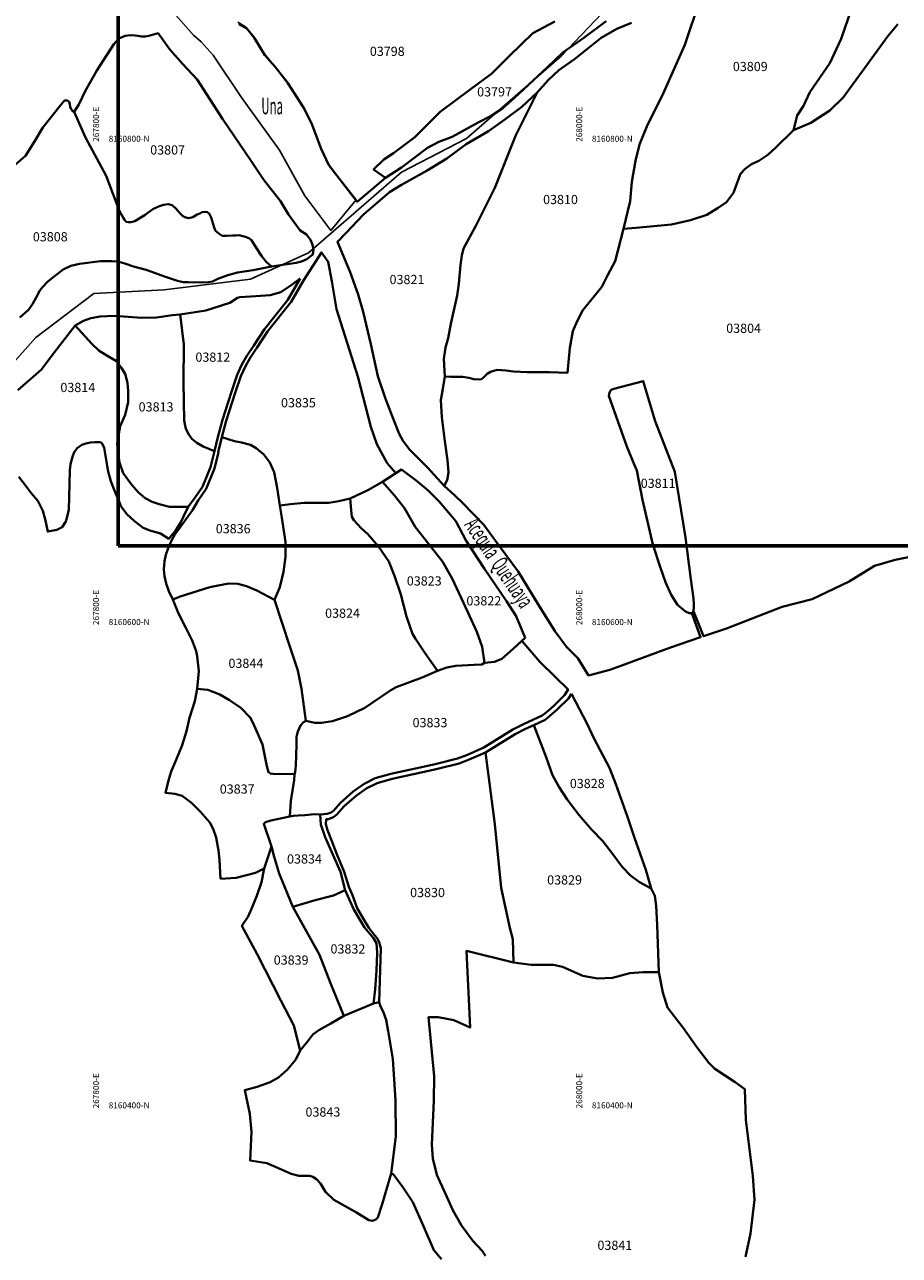
# Model space of a CAD drawing. Units: millimetres. Extents: x 266131 to 603276, y 8112141 to 16318990.
# Drawn here: x 267767 to 268129, y 8160341 to 8160850 of the extents above; entities that cross this region are included whole.
import ezdxf
from ezdxf.enums import TextEntityAlignment as Align

# ---------------------------------------------------------------- set-up
doc = ezdxf.new("R2010")
doc.units = ezdxf.units.MM
doc.layers.add('Concesiones_MIneras', color=2, linetype='Continuous', lineweight=60)
doc.layers.add('LINDERO DEL PREDIO', color=3, linetype='Continuous', lineweight=40)
for name, color, linetype in [('coordenada', 161, 'Continuous'), ('L1', 7, 'Continuous'), ('QUEBRADAS', 150, 'Continuous'), ('TOPONIMIA$GENERA', 7, 'Continuous'), ('TOPONIMIA$HIDROG', 7, 'Continuous'), ('U.C.', 1, 'Continuous')]:
    doc.layers.add(name, color=color, linetype=linetype)
doc.styles.add('ARIAL', font='arial.ttf')
doc.styles.add('MONOTXT', font='MONOTXT', dxfattribs={"height": 0.2})

msp = doc.modelspace()

# ---------------------------------------------------------------- linework, layer by layer
at = {"layer": 'Concesiones_MIneras', "flags": 128}
msp.add_lwpolyline([(272805.85, 8165634.7), (272805.86, 8163634.73), (271805.87, 8163634.72), (271805.87, 8162634.74), (269805.9, 8162634.73), (269805.91, 8161634.75), (268805.92, 8161634.74), (268805.92, 8160634.76), (267805.94, 8160634.75), (267805.94, 8161634.73), (266805.95, 8161634.73), (266805.95, 8162634.71), (268805.92, 8162634.72), (268805.92, 8163634.71), (270805.89, 8163634.72), (270805.88, 8164634.7), (271805.87, 8164634.71), (271805.87, 8165634.69)], close=True, dxfattribs=at)
at = {"layer": 'L1', "linetype": 'Continuous'}
for points in [[(267893.95, 8160765.29), (267883.12, 8160779.66), (267872.69, 8160798.49), (267857.01, 8160820.27), (267845.3, 8160837.81), (267840.32, 8160843.34), (267837.09, 8160846.17), (267829.75, 8160854.37)], [(267855.46, 8160851.51), (267858.69, 8160849.63), (267861.92, 8160845.71), (267866.17, 8160838.72), (267870.42, 8160833.77), (267875.69, 8160827.12), (267882.24, 8160816.98), (267885.47, 8160810.49), (267889.55, 8160799.92), (267892.7, 8160793.19), (267895.93, 8160788.92), (267904.43, 8160778.01), (267904.43, 8160778.01), (267893.95, 8160765.29)]]:
    msp.add_lwpolyline(points, dxfattribs=at)
at = {"layer": 'LINDERO DEL PREDIO', "flags": 128}
for points in [[(268046.69, 8160860.77), (268040.45, 8160842.07), (268031.59, 8160822.24), (268024.69, 8160808.31), (268021.77, 8160800.82), (268020.02, 8160794.08), (268018.58, 8160785.45), (268017.8, 8160777.39), (268015.09, 8160765.92), (268011.64, 8160752.59), (268008.68, 8160746.94), (268006.07, 8160741.93), (268001.98, 8160736.84), (267998.32, 8160732.31), (267995.92, 8160727.8), (267994.16, 8160723.63), (267992.89, 8160716.7), (267991.87, 8160706.34), (267984.46, 8160706.66), (267975.2, 8160706.66), (267969.63, 8160706.96), (267966.44, 8160707.36), (267962.81, 8160707.6), (267960.02, 8160706.8), (267958.72, 8160706), (267957.33, 8160704.61), (267956.34, 8160703.81), (267955.39, 8160703.67), (267953.2, 8160703.77), (267951.01, 8160704.36), (267948.53, 8160704.76), (267945.74, 8160704.76), (267943.65, 8160704.76), (267941.11, 8160704.88), (267940.71, 8160712.17), (267941.36, 8160716.82), (267942.45, 8160720.71), (267943.65, 8160726.71), (267946.29, 8160738.34), (267946.98, 8160743.23), (267947.63, 8160751.07), (267948.22, 8160754.97), (267948.92, 8160757.86), (267953.95, 8160767.2), (267961.86, 8160783.01), (267970.53, 8160804.75), (267979.34, 8160822.38), (267983.88, 8160827.54), (267988.33, 8160831.65), (267994.75, 8160836.25), (268005.91, 8160845.01), (268012.29, 8160848.68), (268018.45, 8160851.17)], [(268109.46, 8160856.97), (268105.19, 8160844.6), (268100.53, 8160834.53), (268092.16, 8160822.49), (268089.55, 8160816.85), (268087.02, 8160812.89), (268085.44, 8160806.86), (268078.13, 8160799.64), (268074.86, 8160796.62), (268071.1, 8160794.17), (268068.05, 8160792.77), (268065.51, 8160790.84), (268063.51, 8160788.74), (268062.27, 8160785.41), (268060.58, 8160780.81), (268057.7, 8160776.97), (268054.28, 8160774.69), (268049.58, 8160771.8), (268042.81, 8160769.56), (268034.96, 8160767.72), (268020.2, 8160766.4), (268015.09, 8160765.92), (268017.8, 8160777.39), (268018.58, 8160785.45), (268020.02, 8160794.08), (268021.77, 8160800.82), (268024.69, 8160808.31), (268031.59, 8160822.24), (268040.45, 8160842.07), (268046.69, 8160860.77)], [(268128.68, 8160850.72), (268124.49, 8160845.72), (268120.06, 8160839.69), (268113.9, 8160831.13), (268105.98, 8160820.34), (268100.46, 8160814.95), (268092.71, 8160809.88), (268085.44, 8160806.86), (268087.02, 8160812.89), (268089.55, 8160816.85), (268092.16, 8160822.49), (268100.53, 8160834.53), (268105.19, 8160844.6), (268109.46, 8160856.97)], [(267986.64, 8160851.84), (267977.58, 8160847), (267967.78, 8160837.48), (267960.6, 8160830.21), (267951.6, 8160823.59), (267939.16, 8160814.38), (267928.75, 8160803.88), (267919.9, 8160797.35), (267915.82, 8160794.72), (267911.64, 8160790.59), (267916.62, 8160787.08), (267904.89, 8160777.2), (267896.39, 8160788.11), (267893.16, 8160792.38), (267890.01, 8160799.11), (267885.93, 8160809.68), (267882.7, 8160816.17), (267876.15, 8160826.31), (267870.88, 8160832.96), (267866.63, 8160837.91), (267862.38, 8160844.9), (267859.15, 8160848.82), (267855.92, 8160850.7)], [(268007.98, 8160851.86), (267998.71, 8160844.97), (267990.02, 8160838.96), (267983.69, 8160832.87), (267969.96, 8160820.21), (267965.08, 8160815.87), (267960.35, 8160812.73), (267954.94, 8160810.02), (267944.16, 8160804.01), (267938.63, 8160802.04), (267933.99, 8160799.48), (267923.18, 8160791.29), (267916.62, 8160787.08), (267911.64, 8160790.59), (267915.82, 8160794.72), (267919.9, 8160797.35), (267928.75, 8160803.88), (267939.16, 8160814.38), (267951.6, 8160823.59), (267960.6, 8160830.21), (267967.78, 8160837.48), (267977.58, 8160847), (267986.64, 8160851.84)], [(268136.58, 8160630.8), (268127.5, 8160628.98), (268119.03, 8160626.55), (268108.54, 8160620.07), (268093.2, 8160612.78), (268080.71, 8160609.54), (268057.71, 8160600.64), (268048.27, 8160597.4), (268044.1, 8160607.77), (268044.22, 8160609.61), (268044.22, 8160610.78), (268044.03, 8160613.05), (268042.91, 8160620.95), (268040.76, 8160638.24), (268036.32, 8160665.35), (268028.25, 8160686.41), (268023.27, 8160702.95), (268011.08, 8160699.71), (268010.04, 8160699.32), (268009.52, 8160698.79), (268009.26, 8160698.14), (268009.06, 8160696.89), (268010.49, 8160692.57), (268016.43, 8160675.88), (268019.43, 8160668.8), (268020.61, 8160665.92), (268023.02, 8160653.8), (268027.26, 8160635.28), (268030.26, 8160626.11), (268032.47, 8160619.82), (268034.82, 8160614.58), (268037.44, 8160610.39), (268040.7, 8160607.64), (268042.27, 8160606.99), (268043.44, 8160606.99), (268046.99, 8160596.96), (268034.52, 8160592.68), (268014.01, 8160585.09), (268009.38, 8160583.45), (268000.62, 8160581.15), (267996.14, 8160588.34), (267991.56, 8160592.93), (267986.83, 8160599.36), (267980.76, 8160609.05), (267971.45, 8160624.19), (267962.14, 8160636.82), (267957.27, 8160643.5), (267948.46, 8160652.54), (267945.08, 8160655.74), (267940.86, 8160659.58), (267942.1, 8160661.93), (267942.7, 8160665.13), (267942.2, 8160670.22), (267941.11, 8160678.12), (267939.87, 8160688.05), (267939.47, 8160695.04), (267940.32, 8160699.79), (267941.11, 8160704.88), (267943.65, 8160704.76), (267945.74, 8160704.76), (267948.53, 8160704.76), (267951.01, 8160704.36), (267953.2, 8160703.77), (267955.39, 8160703.67), (267956.34, 8160703.81), (267957.33, 8160704.61), (267958.72, 8160706), (267960.02, 8160706.8), (267962.81, 8160707.6), (267966.44, 8160707.36), (267969.63, 8160706.96), (267975.2, 8160706.66), (267984.46, 8160706.66), (267991.87, 8160706.34), (267992.89, 8160716.7), (267994.16, 8160723.63), (267995.92, 8160727.8), (267998.32, 8160732.31), (268001.98, 8160736.84), (268006.07, 8160741.93), (268008.68, 8160746.94), (268011.64, 8160752.59), (268015.09, 8160765.92), (268020.2, 8160766.4), (268034.96, 8160767.72), (268042.81, 8160769.56), (268049.58, 8160771.8), (268054.28, 8160774.69), (268057.7, 8160776.97), (268060.58, 8160780.81), (268062.27, 8160785.41), (268063.51, 8160788.74), (268065.51, 8160790.84), (268068.05, 8160792.77), (268071.1, 8160794.17), (268074.86, 8160796.62), (268078.13, 8160799.64), (268085.44, 8160806.86), (268092.71, 8160809.88), (268100.46, 8160814.95), (268105.98, 8160820.34), (268113.9, 8160831.13), (268120.06, 8160839.69), (268124.49, 8160845.72), (268128.68, 8160850.72)], [(267763.48, 8160792.54), (267767.51, 8160796.25), (267771.25, 8160802.07), (267774.67, 8160807.89), (267776.89, 8160810.7), (267781.67, 8160816.64), (267783.64, 8160819.04), (267784.34, 8160819.09), (267784.92, 8160819.09), (267785.57, 8160818.51), (267785.9, 8160817.6), (267786.08, 8160816.53), (267786.41, 8160815.54), (267787.05, 8160814.79), (267787.71, 8160814.38), (267792.4, 8160803.82), (267801, 8160787.86), (267806.48, 8160773.23), (267808.16, 8160770.46), (267808.57, 8160769.72), (267809.23, 8160768.89), (267810.13, 8160768.73), (267811.2, 8160768.73), (267812.85, 8160769.14), (267817.13, 8160771.79), (267820.25, 8160774.1), (267822.56, 8160775.17), (267824.7, 8160775.91), (267826.55, 8160776.2), (267828.29, 8160775.71), (267829.92, 8160774.23), (267831.74, 8160772.25), (267832.57, 8160771.42), (267833.55, 8160770.76), (267835.03, 8160770.43), (267836.84, 8160770.76), (267838.65, 8160771.84), (267839.96, 8160772.5), (267840.62, 8160772.83), (267841.81, 8160773.04), (267842.8, 8160772.88), (267843.62, 8160772.3), (267844.44, 8160770.64), (267845.68, 8160766.59), (267846.25, 8160765.19), (267847.57, 8160764.04), (267848.97, 8160763.13), (267850.78, 8160763.05), (267853.25, 8160763.21), (267854.65, 8160763.21), (267855.88, 8160763.29), (267857.53, 8160762.96), (267858.68, 8160762.63), (267859.99, 8160762.14), (267861.06, 8160761.23), (267863.24, 8160757.98), (267865.22, 8160754.76), (267867.19, 8160752.28), (267869.41, 8160750.38), (267861.78, 8160748.89), (267855.27, 8160747.89), (267851.31, 8160746.78), (267847.14, 8160745.3), (267844.98, 8160744.25), (267843.32, 8160743.95), (267840.51, 8160743.8), (267834.93, 8160743.87), (267832.78, 8160743.92), (267830.42, 8160744.42), (267825.56, 8160746.08), (267817.57, 8160749.02), (267812.26, 8160750.43), (267808.69, 8160751.67), (267805.77, 8160752.42), (267803.27, 8160752.57), (267798.61, 8160752.57), (267789.92, 8160751.54), (267786.39, 8160750.72), (267783.13, 8160749.16), (267779.47, 8160746.2), (267776.87, 8160744.14), (267774.66, 8160741.83), (267773.53, 8160740.5), (267771.98, 8160737.54), (267770.48, 8160734.78), (267768.75, 8160732.5), (267765.26, 8160729.29)], [(267764.36, 8160699.22), (267774.14, 8160707.73), (267778.65, 8160713.68), (267788.17, 8160726), (267795.03, 8160718.39), (267798.05, 8160715.55), (267801.94, 8160713.15), (267805.17, 8160711.15), (267807.21, 8160708.57), (267808.8, 8160705.91), (267809.78, 8160702.27), (267810.04, 8160698.89), (267810.08, 8160694.23), (267808.76, 8160688.98), (267806.81, 8160684.37), (267805.88, 8160679.71), (267805.54, 8160677.04), (267805.79, 8160673.93), (267806.41, 8160669.3), (267807.96, 8160664.9), (267811.42, 8160660.19), (267814.16, 8160656.99), (267817.04, 8160654.46), (267820.05, 8160652.95), (267822.89, 8160651.97), (267827.22, 8160650.99), (267834.84, 8160650.99), (267832.9, 8160646.91), (267831.68, 8160644.38), (267829.72, 8160641.3), (267827.48, 8160638.39), (267826.96, 8160637.74), (267823.4, 8160639.94), (267822.04, 8160640.35), (267819.41, 8160641.04), (267816.32, 8160642.27), (267812.62, 8160645.02), (267809.49, 8160647.89), (267807.15, 8160651.1), (267804.27, 8160657.91), (267802.91, 8160661.51), (267801.8, 8160665.58), (267800.09, 8160675.38), (267799.35, 8160677.15), (267798.54, 8160677.7), (267797.24, 8160677.71), (267796.43, 8160677.71), (267794.41, 8160677.54), (267792.57, 8160677.13), (267790.94, 8160676.61), (267788.9, 8160675.25), (267787.68, 8160673.57), (267786.99, 8160671.64), (267786.15, 8160668.54), (267785.86, 8160666.11), (267785.83, 8160660.28), (267785.52, 8160649.88), (267784.93, 8160647.39), (267784.25, 8160644.84), (267782.74, 8160642.52), (267780.58, 8160641.39), (267776.8, 8160640.66), (267775.72, 8160645.82), (267774.77, 8160649.22), (267772.68, 8160653.36), (267770.1, 8160656.48), (267767.53, 8160659.74), (267764.83, 8160663.28)], [(267939.72, 8160339.65), (267936.59, 8160343.34), (267932.36, 8160353.3), (267927.85, 8160363.17), (267923.81, 8160369.43), (267919.95, 8160374.6), (267918.97, 8160375.1), (267920.8, 8160390.43), (267920.66, 8160405.36), (267919.61, 8160422.56), (267917.73, 8160433.98), (267916.84, 8160438.64), (267915.55, 8160442.12), (267914.47, 8160444.2), (267914.02, 8160445.93), (267914.61, 8160468.34), (267913.97, 8160470.77), (267913.08, 8160472.45), (267911.99, 8160473.74), (267909.62, 8160476.72), (267907.74, 8160479.91), (267904.82, 8160484.91), (267902.95, 8160490.17), (267901.36, 8160493.74), (267899.48, 8160499.89), (267896.47, 8160507.17), (267894.39, 8160512.62), (267892.51, 8160517.19), (267891.92, 8160519.67), (267892.04, 8160521.66), (267892.89, 8160521.74), (267895.1, 8160522.54), (267896.59, 8160523.71), (267897.45, 8160524.65), (267899.46, 8160527.01), (267904.56, 8160531.51), (267908.89, 8160534.51), (267913.12, 8160536.6), (267919.31, 8160538.41), (267932.59, 8160541.32), (267938.12, 8160542.47), (267947.01, 8160544.76), (267951.27, 8160546.32), (267957.98, 8160549.31), (267961.8, 8160519.59), (267964.41, 8160493.24), (267968.11, 8160476.73), (267969.26, 8160472.04), (267969.51, 8160462.42), (267950.1, 8160467.14), (267951.57, 8160435.44), (267944.86, 8160438.52), (267938.42, 8160439.81), (267934.38, 8160439.81), (267936.77, 8160415.27), (267936.58, 8160405.32), (267935.75, 8160386.97), (267936.12, 8160381.25), (267937.87, 8160374.51), (267941.36, 8160366.58), (267944.49, 8160359.94), (267947.98, 8160353.49), (267952.67, 8160347.13), (267956.53, 8160343.07), (267958, 8160341.04)], [(267958, 8160341.04), (267956.53, 8160343.07), (267952.67, 8160347.13), (267947.98, 8160353.49), (267944.49, 8160359.94), (267941.36, 8160366.58), (267937.87, 8160374.51), (267936.12, 8160381.25), (267935.75, 8160386.97), (267936.58, 8160405.32), (267936.77, 8160415.27), (267934.38, 8160439.81), (267938.42, 8160439.81), (267944.86, 8160438.52), (267951.57, 8160435.44), (267950.1, 8160467.14), (267969.51, 8160462.42), (267976.91, 8160461.45), (267982.37, 8160461.45), (267986.14, 8160461.45), (267989.9, 8160460.6), (267998.22, 8160456.9), (268004.29, 8160455.8), (268010.48, 8160456.04), (268017.76, 8160457.99), (268023.28, 8160458.42), (268029.72, 8160458.42), (268031.33, 8160449.92), (268033.3, 8160443.72), (268039.73, 8160435.3), (268045.41, 8160427.36), (268050.47, 8160420.79), (268052.94, 8160418.31), (268061.34, 8160412.87), (268065.28, 8160409.89), (268065.79, 8160397.26), (268067.27, 8160385.11), (268068.63, 8160374.07), (268069.37, 8160364.17), (268067.64, 8160350.29), (268065.54, 8160340.5)]]:
    msp.add_lwpolyline(points, dxfattribs=at)
for points in [[(267822.47, 8160846.93), (267827.28, 8160840.2), (267830.65, 8160836.4), (267832.71, 8160834.09), (267838.59, 8160827.77), (267849.08, 8160811.47), (267860.82, 8160794.26), (267866.07, 8160786.42), (267873.11, 8160777.46), (267876.49, 8160771.95), (267879.7, 8160767.31), (267881.26, 8160765.33), (267883.81, 8160763.68), (267885.58, 8160761.49), (267886.24, 8160759.83), (267886.73, 8160757.69), (267886.65, 8160756.04), (267886.32, 8160755.21), (267885.33, 8160754.47), (267884.01, 8160753.48), (267881.79, 8160752.49), (267879.65, 8160751.91), (267869.41, 8160750.38), (267867.19, 8160752.28), (267865.22, 8160754.76), (267863.24, 8160757.98), (267861.06, 8160761.23), (267859.99, 8160762.14), (267858.68, 8160762.63), (267857.53, 8160762.96), (267855.88, 8160763.29), (267854.65, 8160763.21), (267853.25, 8160763.21), (267850.78, 8160763.05), (267848.97, 8160763.13), (267847.57, 8160764.04), (267846.25, 8160765.19), (267845.68, 8160766.59), (267844.44, 8160770.64), (267843.62, 8160772.3), (267842.8, 8160772.88), (267841.81, 8160773.04), (267840.62, 8160772.83), (267839.96, 8160772.5), (267838.65, 8160771.84), (267836.84, 8160770.76), (267835.03, 8160770.43), (267833.55, 8160770.76), (267832.57, 8160771.42), (267831.74, 8160772.25), (267829.92, 8160774.23), (267828.29, 8160775.71), (267826.55, 8160776.2), (267824.7, 8160775.91), (267822.56, 8160775.17), (267820.25, 8160774.1), (267817.13, 8160771.79), (267812.85, 8160769.14), (267811.2, 8160768.73), (267810.13, 8160768.73), (267809.23, 8160768.89), (267808.57, 8160769.72), (267808.16, 8160770.46), (267806.48, 8160773.23), (267801, 8160787.86), (267792.4, 8160803.82), (267787.71, 8160814.38), (267789.63, 8160817.48), (267792.27, 8160822.92), (267797.08, 8160831.46), (267804.16, 8160842.36), (267806.15, 8160844.75), (267808.81, 8160845.86), (267810.95, 8160846.11), (267812.92, 8160845.94), (267814.07, 8160845.78), (267815.64, 8160845.61), (267817.04, 8160845.61), (267818.68, 8160845.86)], [(267979.34, 8160822.38), (267970.53, 8160804.75), (267961.86, 8160783.01), (267953.95, 8160767.2), (267948.92, 8160757.86), (267948.22, 8160754.97), (267947.63, 8160751.07), (267946.98, 8160743.23), (267946.29, 8160738.34), (267943.65, 8160726.71), (267942.45, 8160720.71), (267941.36, 8160716.82), (267940.71, 8160712.17), (267941.11, 8160704.88), (267940.32, 8160699.79), (267939.47, 8160695.04), (267939.87, 8160688.05), (267941.11, 8160678.12), (267942.2, 8160670.22), (267942.7, 8160665.13), (267942.1, 8160661.93), (267940.86, 8160659.58), (267933.9, 8160667.27), (267926.68, 8160674.51), (267923.9, 8160678.1), (267922.2, 8160681.2), (267918.87, 8160689.52), (267916.39, 8160696.01), (267913.35, 8160704.94), (267910.51, 8160718.26), (267907.37, 8160731.68), (267905.28, 8160738.77), (267901.95, 8160748), (267896.68, 8160760.58), (267900.21, 8160764.12), (267907.47, 8160771.91), (267912.35, 8160776.11), (267918.22, 8160781.19), (267923.25, 8160784.13), (267933.81, 8160790.12), (267941.97, 8160795.11), (267949.98, 8160801.04), (267959.24, 8160806.33), (267966.01, 8160811.22), (267973.07, 8160816.51)], [(267848.89, 8160679.82), (267850.09, 8160684.42), (267850.58, 8160686.56), (267854.34, 8160698.07), (267856.63, 8160704.95), (267858.56, 8160709.14), (267860.54, 8160712.6), (267863.36, 8160716.76), (267867.74, 8160723.46), (267877.47, 8160735.72), (267882.6, 8160744.57), (267890.14, 8160756.25), (267892.85, 8160752.34), (267894.38, 8160744.34), (267896.24, 8160732.78), (267905.06, 8160704.9), (267910.48, 8160683.99), (267913.02, 8160676.85), (267917.33, 8160669), (267920.89, 8160664.84), (267915.37, 8160661.24), (267909.23, 8160657.78), (267901.9, 8160654.42), (267897.31, 8160653.32), (267893.12, 8160652.62), (267888.03, 8160652.62), (267885.33, 8160652.62), (267882.93, 8160652.62), (267877.29, 8160651.97), (267872.87, 8160651.44), (267871.77, 8160658.83), (267870.48, 8160665.22), (267868.64, 8160669.29), (267866.17, 8160672.65), (267863.08, 8160675.25), (267860.72, 8160676.65), (267857.03, 8160677.62), (267854.09, 8160678.06)], [(267881.23, 8160745.37), (267876.15, 8160736.62), (267866.46, 8160724.39), (267862.04, 8160717.64), (267859.19, 8160713.44), (267857.15, 8160709.87), (267855.15, 8160705.54), (267852.83, 8160698.57), (267849.05, 8160687), (267847.09, 8160679.15), (267845.73, 8160673.96), (267841.17, 8160675.86), (267838.47, 8160677.45), (267836.42, 8160679.04), (267835.2, 8160680.82), (267833.99, 8160683.16), (267833.29, 8160686.66), (267832.96, 8160702.52), (267833.1, 8160718.1), (267831.56, 8160730.59), (267842.14, 8160732.23), (267852.17, 8160735.41), (267855.27, 8160737.38), (267856.34, 8160737.73), (267862.93, 8160738.18), (267868.85, 8160738.58), (267873.21, 8160739.74), (267877.93, 8160742.96)], [(267788.17, 8160726), (267791.58, 8160727.85), (267794.56, 8160728.97), (267798.49, 8160729.71), (267804.46, 8160730), (267810.05, 8160729.62), (267815.6, 8160729.11), (267821.76, 8160729.29), (267828.38, 8160730.31), (267831.56, 8160730.59), (267833.1, 8160718.1), (267832.96, 8160702.52), (267833.29, 8160686.66), (267833.99, 8160683.16), (267835.2, 8160680.82), (267836.42, 8160679.04), (267838.47, 8160677.45), (267841.17, 8160675.86), (267845.73, 8160673.96), (267844.18, 8160667.37), (267840.82, 8160659.2), (267837.65, 8160654.62), (267834.84, 8160650.99), (267827.22, 8160650.99), (267822.89, 8160651.97), (267820.05, 8160652.95), (267817.04, 8160654.46), (267814.16, 8160656.99), (267811.42, 8160660.19), (267807.96, 8160664.9), (267806.41, 8160669.3), (267805.79, 8160673.93), (267805.54, 8160677.04), (267805.88, 8160679.71), (267806.81, 8160684.37), (267808.76, 8160688.98), (267810.08, 8160694.23), (267810.04, 8160698.89), (267809.78, 8160702.27), (267808.8, 8160705.91), (267807.21, 8160708.57), (267805.17, 8160711.15), (267801.94, 8160713.15), (267798.05, 8160715.55), (267795.03, 8160718.39)], [(268023.27, 8160702.95), (268028.25, 8160686.41), (268036.32, 8160665.35), (268040.76, 8160638.24), (268042.91, 8160620.95), (268044.03, 8160613.05), (268044.22, 8160610.78), (268044.22, 8160609.61), (268044.1, 8160607.77), (268043.44, 8160606.99), (268042.27, 8160606.99), (268040.7, 8160607.64), (268037.44, 8160610.39), (268034.82, 8160614.58), (268032.47, 8160619.82), (268030.26, 8160626.11), (268027.26, 8160635.28), (268023.02, 8160653.8), (268020.61, 8160665.92), (268019.43, 8160668.8), (268016.43, 8160675.88), (268010.49, 8160692.57), (268009.06, 8160696.89), (268009.26, 8160698.14), (268009.52, 8160698.79), (268010.04, 8160699.32), (268011.08, 8160699.71)], [(267847.39, 8160673.57), (267847.36, 8160673.55), (267848.89, 8160679.82), (267854.09, 8160678.06), (267857.03, 8160677.62), (267860.72, 8160676.65), (267863.08, 8160675.25), (267866.17, 8160672.65), (267868.64, 8160669.29), (267870.48, 8160665.22), (267871.77, 8160658.83), (267872.87, 8160651.44), (267873.35, 8160648.15), (267875.12, 8160636.41), (267875.16, 8160630.24), (267874.42, 8160624.02), (267872.88, 8160617.67), (267870.67, 8160612.42), (267863.26, 8160616.3), (267858.99, 8160618.15), (267855.45, 8160619.04), (267851.7, 8160619.18), (267846.58, 8160618.26), (267843.92, 8160617.67), (267831.61, 8160613.83), (267828.54, 8160612.57), (267826.86, 8160616), (267825.85, 8160619.23), (267825.11, 8160622.3), (267824.8, 8160624.98), (267825.09, 8160628.41), (267825.59, 8160631.01), (267826.66, 8160633.89), (267828.08, 8160637.3), (267829.33, 8160639.47), (267831.74, 8160642.59), (267834.14, 8160646.06), (267836.75, 8160649.61), (267839.03, 8160653.61), (267842.34, 8160658.38), (267845.81, 8160666.84)], [(267974.46, 8160596.69), (267969.37, 8160592.19), (267964.77, 8160588.09), (267961.68, 8160586.79), (267957.59, 8160586.39), (267956.54, 8160592.94), (267954.44, 8160599.23), (267950.6, 8160607.39), (267944.21, 8160621.21), (267940.17, 8160628.37), (267928.84, 8160642.72), (267924.45, 8160650.33), (267920.26, 8160655.63), (267915.37, 8160661.24), (267920.89, 8160664.84), (267923.22, 8160666.36), (267929.21, 8160661.83), (267934.18, 8160657.75), (267938.81, 8160653.11), (267945.71, 8160645.06), (267949.95, 8160636.88), (267957.52, 8160625.31), (267966.73, 8160611.87), (267970.69, 8160605.64)], [(267901.9, 8160654.42), (267909.23, 8160657.78), (267915.37, 8160661.24), (267920.26, 8160655.63), (267924.45, 8160650.33), (267928.84, 8160642.72), (267940.17, 8160628.37), (267944.21, 8160621.21), (267950.6, 8160607.39), (267954.44, 8160599.23), (267956.54, 8160592.94), (267957.59, 8160586.39), (267956.49, 8160585.69), (267953.3, 8160585.59), (267945.71, 8160585.19), (267942.02, 8160584.48), (267938.04, 8160583.13), (267932.85, 8160590.54), (267929, 8160596.29), (267927.8, 8160598.39), (267925.21, 8160605.5), (267922.91, 8160614.61), (267920.36, 8160622.37), (267917.97, 8160628.29), (267913.63, 8160634.55), (267909.24, 8160639.65), (267906.44, 8160642.05), (267903.5, 8160645.41), (267902.7, 8160646.81), (267902.4, 8160649.51)], [(267883.6, 8160562.33), (267881.85, 8160575.6), (267880.25, 8160583.21), (267876.91, 8160593.07), (267870.67, 8160612.42), (267872.88, 8160617.67), (267874.42, 8160624.02), (267875.16, 8160630.24), (267875.12, 8160636.41), (267873.35, 8160648.15), (267872.87, 8160651.44), (267877.29, 8160651.97), (267882.93, 8160652.62), (267885.33, 8160652.62), (267888.03, 8160652.62), (267893.12, 8160652.62), (267897.31, 8160653.32), (267901.9, 8160654.42), (267902.4, 8160649.51), (267902.7, 8160646.81), (267903.5, 8160645.41), (267906.44, 8160642.05), (267909.24, 8160639.65), (267913.63, 8160634.55), (267917.97, 8160628.29), (267920.36, 8160622.37), (267922.91, 8160614.61), (267925.21, 8160605.5), (267927.8, 8160598.39), (267929, 8160596.29), (267932.85, 8160590.54), (267938.04, 8160583.13), (267931.8, 8160580.27), (267921.03, 8160576.27), (267918.73, 8160575.06), (267908, 8160567.69), (267900.82, 8160564.29), (267894.63, 8160562.18), (267890.04, 8160561.58), (267887.34, 8160561.48)], [(267878.87, 8160540.28), (267869.95, 8160540.5), (267868.97, 8160540.54), (267868.17, 8160541.12), (267867.52, 8160543.67), (267865.63, 8160552.54), (267862.26, 8160560.44), (267860.73, 8160563.57), (267856.63, 8160567.76), (267852.06, 8160570.96), (267847.94, 8160573.29), (267843.03, 8160575.16), (267840, 8160575.52), (267838.57, 8160575.61), (267839.29, 8160582.97), (267838.68, 8160589.15), (267838.21, 8160591.14), (267836.49, 8160595.58), (267833.79, 8160601.1), (267830.89, 8160606.76), (267828.54, 8160612.57), (267831.61, 8160613.83), (267843.92, 8160617.67), (267846.58, 8160618.26), (267851.7, 8160619.18), (267855.45, 8160619.04), (267858.99, 8160618.15), (267863.26, 8160616.3), (267870.67, 8160612.42), (267876.91, 8160593.07), (267880.25, 8160583.21), (267881.85, 8160575.6), (267883.6, 8160562.33), (267882.65, 8160561.78), (267881.35, 8160560.38), (267880.26, 8160557.98), (267879.67, 8160555.78), (267879.67, 8160552.57), (267879.56, 8160547.97), (267879.51, 8160543.93), (267879.21, 8160541.13)], [(267973.06, 8160595.45), (267980.47, 8160586.78), (267986.97, 8160580.38), (267992.17, 8160575.28), (267990.66, 8160572.99), (267986.23, 8160568.65), (267983.05, 8160565.87), (267981.48, 8160564.62), (267973.67, 8160560.93), (267969.22, 8160558.79), (267957.35, 8160551.35), (267950.47, 8160548.29), (267946.38, 8160546.79), (267937.64, 8160544.54), (267932.15, 8160543.4), (267918.78, 8160540.47), (267912.35, 8160538.59), (267907.81, 8160536.35), (267903.25, 8160533.19), (267897.93, 8160528.5), (267895.86, 8160526.07), (267895.14, 8160525.28), (267894.05, 8160524.42), (267892.41, 8160523.83), (267891.05, 8160523.69), (267889.49, 8160523.64), (267887.19, 8160523.69), (267883.13, 8160523.35), (267880.49, 8160523.26), (267878.49, 8160523.08), (267876.94, 8160522.83), (267877.35, 8160529.22), (267878.73, 8160537.88), (267878.87, 8160540.28), (267879.21, 8160541.13), (267879.51, 8160543.93), (267879.56, 8160547.97), (267879.67, 8160552.57), (267879.67, 8160555.78), (267880.26, 8160557.98), (267881.35, 8160560.38), (267882.65, 8160561.78), (267883.6, 8160562.33), (267887.34, 8160561.48), (267890.04, 8160561.58), (267894.63, 8160562.18), (267900.82, 8160564.29), (267908, 8160567.69), (267918.73, 8160575.06), (267921.03, 8160576.27), (267931.8, 8160580.27), (267938.04, 8160583.13), (267942.02, 8160584.48), (267945.71, 8160585.19), (267953.3, 8160585.59), (267956.49, 8160585.69), (267957.59, 8160586.39), (267961.68, 8160586.79), (267964.77, 8160588.09), (267969.37, 8160592.19), (267971.42, 8160594.01)], [(267848.25, 8160497.04), (267847.89, 8160504.89), (267847.47, 8160508.75), (267846.55, 8160514.09), (267845.26, 8160517.73), (267843.8, 8160520.27), (267840.06, 8160524.67), (267836.28, 8160528.46), (267832.38, 8160531.3), (267829.39, 8160532.17), (267825.48, 8160532.59), (267826.76, 8160537.73), (267827.87, 8160541.46), (267829.98, 8160546.2), (267832.39, 8160552.3), (267834.14, 8160558.08), (267835.48, 8160563.6), (267837.6, 8160570.56), (267838.57, 8160575.61), (267840, 8160575.52), (267843.03, 8160575.16), (267847.94, 8160573.29), (267852.06, 8160570.96), (267856.63, 8160567.76), (267860.73, 8160563.57), (267862.26, 8160560.44), (267865.63, 8160552.54), (267867.52, 8160543.67), (267868.17, 8160541.12), (267868.97, 8160540.54), (267869.95, 8160540.5), (267878.87, 8160540.28), (267878.73, 8160537.88), (267877.35, 8160529.22), (267876.94, 8160522.83), (267869.11, 8160521.16), (267866.93, 8160520.51), (267866.18, 8160519.81), (267869.43, 8160510.35), (267866.35, 8160501.3), (267862.72, 8160499.48), (267854.74, 8160497.45)], [(267993.53, 8160573.49), (268000.04, 8160561.18), (268002.83, 8160555.25), (268009.25, 8160542.88), (268011.9, 8160536.15), (268016.71, 8160522.66), (268019.63, 8160513.99), (268024.31, 8160500.74), (268026.49, 8160493.05), (268021.78, 8160495.55), (268017.99, 8160498.35), (268014.56, 8160501.93), (268011.13, 8160506.66), (268006.56, 8160512.54), (268001.91, 8160517.34), (267996.76, 8160523.37), (267991.76, 8160529.83), (267988.47, 8160534.99), (267985.68, 8160539.94), (267983.1, 8160547.4), (267978.01, 8160560.63), (267982.61, 8160562.8), (267984.41, 8160564.24), (267987.68, 8160567.09), (267992.31, 8160571.63)], [(267957.98, 8160549.31), (267970.25, 8160556.92), (267974.59, 8160559.01), (267978.01, 8160560.63), (267983.1, 8160547.4), (267985.68, 8160539.94), (267988.47, 8160534.99), (267991.76, 8160529.83), (267996.76, 8160523.37), (268001.91, 8160517.34), (268006.56, 8160512.54), (268011.13, 8160506.66), (268014.56, 8160501.93), (268017.99, 8160498.35), (268021.78, 8160495.55), (268026.49, 8160493.05), (268028.08, 8160489.89), (268028.57, 8160485.75), (268028.99, 8160478.02), (268029.72, 8160458.42), (268023.28, 8160458.42), (268017.76, 8160457.99), (268010.48, 8160456.04), (268004.29, 8160455.8), (267998.22, 8160456.9), (267989.9, 8160460.6), (267986.14, 8160461.45), (267982.37, 8160461.45), (267976.91, 8160461.45), (267969.51, 8160462.42), (267969.26, 8160472.04), (267968.11, 8160476.73), (267964.41, 8160493.24), (267961.8, 8160519.59)], [(267899.94, 8160492.34), (267895.09, 8160490.15), (267887.44, 8160488.2), (267878.21, 8160485.4), (267872.63, 8160499.16), (267870.44, 8160506.09), (267869.43, 8160510.35), (267866.18, 8160519.81), (267866.93, 8160520.51), (267869.11, 8160521.16), (267876.94, 8160522.83), (267878.49, 8160523.08), (267880.49, 8160523.26), (267883.13, 8160523.35), (267887.19, 8160523.69), (267889.49, 8160523.64), (267889.65, 8160521.52), (267889.8, 8160519.42), (267891.62, 8160514.3), (267897.94, 8160499.95)], [(267866.35, 8160501.3), (267869.43, 8160510.35), (267870.44, 8160506.09), (267872.63, 8160499.16), (267878.21, 8160485.4), (267889.2, 8160465.48), (267893.75, 8160453.86), (267899.34, 8160440.34), (267893.98, 8160437.13), (267888.96, 8160434.3), (267886.51, 8160432.58), (267884.42, 8160429.75), (267881.3, 8160425.99), (267878.6, 8160436.32), (267873.28, 8160446.58), (267863.41, 8160465.8), (267857.16, 8160477.61), (267859.74, 8160481.42), (267861.15, 8160484.55), (267863.36, 8160489.95), (267865.31, 8160495.61)], [(267899.34, 8160440.34), (267893.75, 8160453.86), (267889.2, 8160465.48), (267878.21, 8160485.4), (267887.44, 8160488.2), (267895.09, 8160490.15), (267899.94, 8160492.34), (267901.59, 8160488.62), (267903.41, 8160484.36), (267907.84, 8160476.87), (267911.61, 8160472.48), (267912.82, 8160470.41), (267913.06, 8160466.39), (267912.88, 8160459.02), (267912.27, 8160451.24), (267911.66, 8160445.39)], [(267918.97, 8160375.1), (267915.16, 8160362.37), (267913.38, 8160356.81), (267912.64, 8160355.97), (267911.26, 8160355.48), (267909.67, 8160355.77), (267904.63, 8160358.95), (267895.23, 8160364.21), (267891.77, 8160367.47), (267889.64, 8160370.9), (267888.06, 8160372.68), (267886.48, 8160373.68), (267885.19, 8160374.07), (267883.31, 8160374.07), (267880.74, 8160374.07), (267877.58, 8160374.96), (267871.35, 8160377.74), (267867.4, 8160379.34), (267860.52, 8160380.49), (267861.11, 8160392.29), (267860.47, 8160399.69), (267858.88, 8160406.93), (267858.33, 8160409.6), (267863.47, 8160410.94), (267868.86, 8160412.9), (267872.29, 8160414.75), (267875.97, 8160418.07), (267879.4, 8160422.25), (267881.3, 8160425.99), (267884.42, 8160429.75), (267886.51, 8160432.58), (267888.96, 8160434.3), (267893.98, 8160437.13), (267899.34, 8160440.34), (267911.66, 8160445.39), (267914.02, 8160445.93), (267914.47, 8160444.2), (267915.55, 8160442.12), (267916.84, 8160438.64), (267917.73, 8160433.98), (267919.61, 8160422.56), (267920.66, 8160405.36), (267920.8, 8160390.43)]]:
    msp.add_lwpolyline(points, close=True, dxfattribs=at)
at = {"layer": 'QUEBRADAS', "linetype": 'Continuous'}
msp.add_lwpolyline([(267712, 8160683.38), (267720.62, 8160688.99), (267724.58, 8160691.92), (267752.96, 8160699.93), (267771.88, 8160721.05), (267795.89, 8160739.25), (267825, 8160740.71), (267860.66, 8160745.08), (267884.67, 8160756), (267923.24, 8160789.49), (267950.16, 8160803.33), (267989.46, 8160837.56), (268006.19, 8160855.03), (268021.48, 8160860.13), (268027.3, 8160867.41), (268039.67, 8160870.32), (268046.95, 8160876.15), (268073.87, 8160881.25), (268086.24, 8160893.62), (268113.89, 8160910.37), (268145.94, 8160922.48), (268161.93, 8160922.03), (268189.58, 8160914.74)], dxfattribs=at)

# ---------------------------------------------------------------- texts
at = {"layer": 'coordenada'}
for s, p in [('267800-E', (267798, 8160802)), ('268000-E', (267998, 8160802)), ('267800-E', (267798, 8160602)), ('268000-E', (267998, 8160602)), ('267800-E', (267798, 8160402)), ('268000-E', (267998, 8160402))]:
    msp.add_text(s, height=2.5, rotation=90, dxfattribs=at).set_placement(p)
for s, p in [('8160800-N', (267802, 8160802)), ('8160800-N', (268002, 8160802)), ('8160600-N', (267802, 8160602)), ('8160600-N', (268002, 8160602)), ('8160400-N', (267802, 8160402)), ('8160400-N', (268002, 8160402))]:
    msp.add_text(s, height=2.5, dxfattribs=at).set_placement(p)
at = {"layer": 'TOPONIMIA$GENERA', "linetype": 'Continuous', "style": 'MONOTXT', "width": 0.5}
msp.add_text('Una', height=6.94, dxfattribs=at).set_placement((267865.18, 8160813.37))
at = {"layer": 'TOPONIMIA$HIDROG', "linetype": 'Continuous', "style": 'MONOTXT', "oblique": 20, "width": 0.5}
msp.add_text('Acequia  Quehuaya', height=6.94, rotation=304.1, dxfattribs=at).set_placement((267948.96, 8160643.42))
at = {"layer": 'U.C.', "style": 'ARIAL'}
for s, p in [('03798', (267917.31, 8160836.34)), ('03809', (268067.58, 8160830.06)), ('03797', (267961.72, 8160819.58)), ('03807', (267826.39, 8160795.53)), ('03810', (267989.02, 8160775.01)), ('03808', (267777.81, 8160759.6)), ('03821', (267925.47, 8160741.91)), ('03804', (268064.82, 8160721.73)), ('03812', (267845.1, 8160709.78)), ('03814', (267789.21, 8160697.24)), ('03813', (267821.6, 8160689.21)), ('03835', (267880.54, 8160690.91)), ('03811', (268029.44, 8160657.59)), ('03836', (267853.53, 8160638.79)), ('03823', (267932.61, 8160617.18)), ('03822', (267957.28, 8160608.95)), ('03824', (267898.79, 8160603.83)), ('03844', (267858.79, 8160583.08)), ('03833', (267935, 8160558.54)), ('03837', (267855.18, 8160531.05)), ('03828', (268000.09, 8160533.35)), ('03834', (267883.03, 8160502.13)), ('03829', (267990.7, 8160493.45)), ('03830', (267933.98, 8160488.23)), ('03832', (267901.02, 8160464.88)), ('03839', (267877.52, 8160460.29)), ('03843', (267890.67, 8160397.41)), ('03841', (268011.52, 8160342.26))]:
    msp.add_text(s, height=3.81, dxfattribs=at).set_placement(p, align=Align.BOTTOM_CENTER)

doc.saveas('drawing.dxf')
